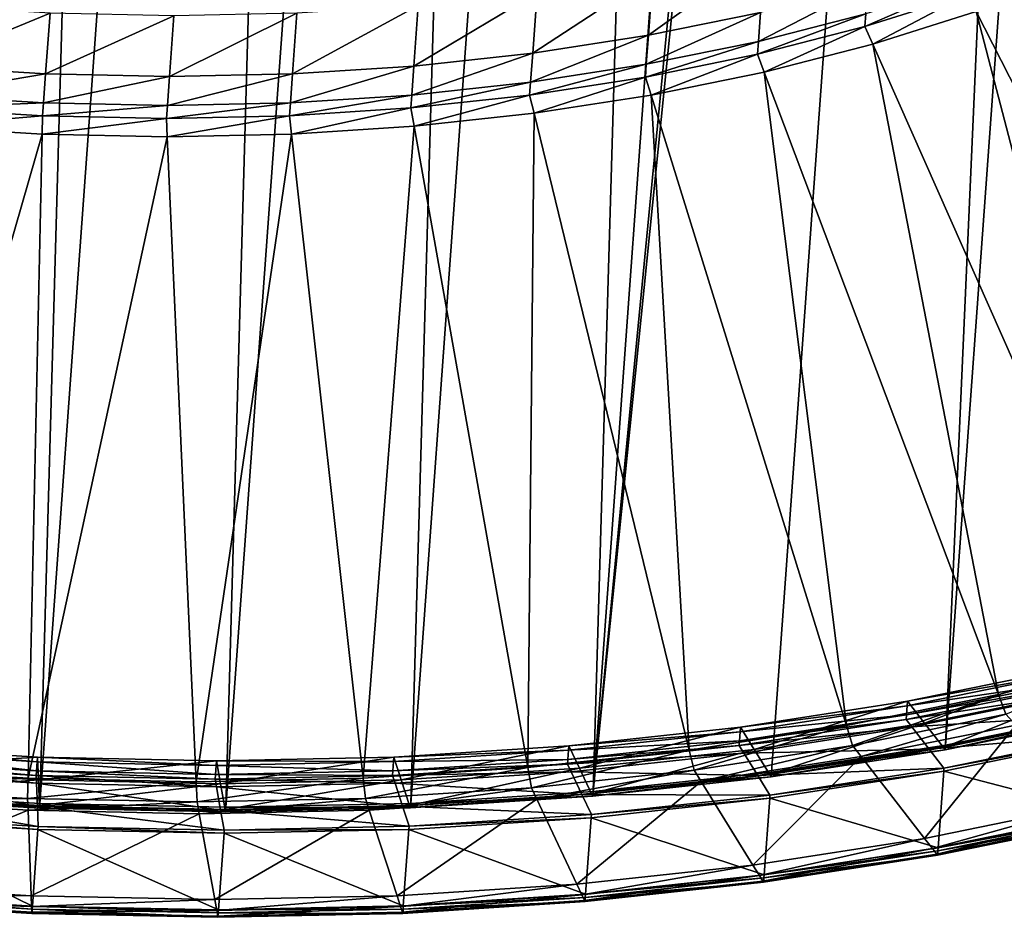
# Model space of a CAD drawing. Extents: x -1.64 to 1.63, y -1.59 to 1.27.
# Drawn here: x 0.67 to 0.79, y -1.59 to -1.48 of the extents above; entities that cross this region are included whole.
import ezdxf

# ---------------------------------------------------------------- set-up
doc = ezdxf.new("R2010")
doc.units = 0
doc.header["$MEASUREMENT"] = 0
doc.layers.get('0').update_dxf_attribs({"linetype": 'CONTINUOUS'})

msp = doc.modelspace()

# ---------------------------------------------------------------- linework, layer by layer
for points in [[(0.78219, -1.57066, -0.70179), (0.81465, -0.83628, -0.22834), (0.8356, -0.83304, -0.23588)], [(0.80244, -1.56652, -0.71066), (0.78219, -1.57066, -0.70179), (0.8356, -0.83304, -0.23588)], [(0.81465, -0.83628, -0.22834), (0.76124, -1.5739, -0.69425), (0.73973, -1.57624, -0.68809)], [(0.73973, -1.57624, -0.68809), (0.78908, -1.0659, -0.37018), (0.81465, -0.83628, -0.22834)], [(0.78219, -1.57066, -0.70179), (0.76124, -1.5739, -0.69425), (0.81465, -0.83628, -0.22834)], [(0.65066, -1.57627, -0.67783), (0.66517, -1.06498, -0.35744), (0.68752, -1.06729, -0.35634)], [(0.73973, -1.57624, -0.68809), (0.77658, -1.06726, -0.3666), (0.78908, -1.0659, -0.37018)], [(0.67311, -1.57766, -0.6782), (0.65066, -1.57627, -0.67783), (0.68752, -1.06729, -0.35634)], [(0.67311, -1.57766, -0.6782), (0.68752, -1.06729, -0.35634), (0.70997, -1.06869, -0.35671)], [(0.73973, -1.57624, -0.68809), (0.75464, -1.06867, -0.36185), (0.77658, -1.06726, -0.3666)], [(0.69553, -1.57812, -0.68004), (0.67311, -1.57766, -0.6782), (0.70997, -1.06869, -0.35671)], [(0.69553, -1.57812, -0.68004), (0.70997, -1.06869, -0.35671), (0.73239, -1.06915, -0.35855)], [(0.71778, -1.57765, -0.68334), (0.69553, -1.57812, -0.68004), (0.73239, -1.06915, -0.35855)], [(0.71778, -1.57765, -0.68334), (0.73239, -1.06915, -0.35855), (0.75464, -1.06867, -0.36185)], [(0.73973, -1.57624, -0.68809), (0.71778, -1.57765, -0.68334), (0.75464, -1.06867, -0.36185)], [(0.74641, -1.48519, -0.75316), (0.75989, -1.48244, -0.75906), (0.76042, -1.47513, -0.75444)], [(0.74641, -1.48519, -0.75316), (0.76042, -1.47513, -0.75444), (0.74694, -1.47788, -0.74854)], [(0.73247, -1.48735, -0.74814), (0.74641, -1.48519, -0.75316), (0.74694, -1.47788, -0.74854)], [(0.73247, -1.48735, -0.74814), (0.74694, -1.47788, -0.74854), (0.733, -1.48004, -0.74352)], [(0.82285, -1.55476, -0.75815), (0.7976, -1.47787, -0.78446), (0.78585, -1.48234, -0.77604)], [(0.75964, -1.48593, -0.76127), (0.77258, -1.4826, -0.76802), (0.77283, -1.47911, -0.76582)], [(0.75964, -1.48593, -0.76127), (0.77283, -1.47911, -0.76582), (0.75989, -1.48244, -0.75906)], [(0.77247, -1.48414, -0.76899), (0.78479, -1.48026, -0.77656), (0.7849, -1.47871, -0.77558)], [(0.77247, -1.48414, -0.76899), (0.7849, -1.47871, -0.77558), (0.77258, -1.4826, -0.76802)], [(0.71815, -1.4889, -0.74404), (0.73247, -1.48735, -0.74814), (0.733, -1.48004, -0.74352)], [(0.71815, -1.4889, -0.74404), (0.733, -1.48004, -0.74352), (0.71868, -1.48159, -0.73942)], [(0.77341, -1.48626, -0.7684), (0.78479, -1.48026, -0.77656), (0.77247, -1.48414, -0.76899)], [(0.77341, -1.48626, -0.7684), (0.78585, -1.48234, -0.77604), (0.78479, -1.48026, -0.77656)], [(0.65887, -1.48892, -0.73721), (0.67435, -1.48254, -0.73284), (0.6594, -1.48161, -0.73259)], [(0.70354, -1.48984, -0.74088), (0.71815, -1.4889, -0.74404), (0.71868, -1.48159, -0.73942)], [(0.70354, -1.48984, -0.74088), (0.71868, -1.48159, -0.73942), (0.70407, -1.48253, -0.73626)], [(0.65887, -1.48892, -0.73721), (0.67382, -1.48985, -0.73746), (0.67435, -1.48254, -0.73284)], [(0.67382, -1.48985, -0.73746), (0.68927, -1.48285, -0.73406), (0.67435, -1.48254, -0.73284)], [(0.67382, -1.48985, -0.73746), (0.68874, -1.49016, -0.73868), (0.68927, -1.48285, -0.73406)], [(0.68874, -1.49016, -0.73868), (0.70354, -1.48984, -0.74088), (0.70407, -1.48253, -0.73626)], [(0.68874, -1.49016, -0.73868), (0.70407, -1.48253, -0.73626), (0.68927, -1.48285, -0.73406)], [(0.74615, -1.48868, -0.75536), (0.75964, -1.48593, -0.76127), (0.75989, -1.48244, -0.75906)], [(0.74615, -1.48868, -0.75536), (0.75989, -1.48244, -0.75906), (0.74641, -1.48519, -0.75316)], [(0.75952, -1.48747, -0.76224), (0.77247, -1.48414, -0.76899), (0.77258, -1.4826, -0.76802)], [(0.75952, -1.48747, -0.76224), (0.77258, -1.4826, -0.76802), (0.75964, -1.48593, -0.76127)], [(0.80612, -1.56004, -0.74788), (0.78585, -1.48234, -0.77604), (0.77341, -1.48626, -0.7684)], [(0.80612, -1.56004, -0.74788), (0.82285, -1.55476, -0.75815), (0.78585, -1.48234, -0.77604)], [(0.76033, -1.48962, -0.76158), (0.77247, -1.48414, -0.76899), (0.75952, -1.48747, -0.76224)], [(0.76033, -1.48962, -0.76158), (0.77341, -1.48626, -0.7684), (0.77247, -1.48414, -0.76899)], [(0.73221, -1.49084, -0.75035), (0.74615, -1.48868, -0.75536), (0.74641, -1.48519, -0.75316)], [(0.73221, -1.49084, -0.75035), (0.74641, -1.48519, -0.75316), (0.73247, -1.48735, -0.74814)], [(0.74604, -1.49022, -0.75634), (0.75952, -1.48747, -0.76224), (0.75964, -1.48593, -0.76127)], [(0.74604, -1.49022, -0.75634), (0.75964, -1.48593, -0.76127), (0.74615, -1.48868, -0.75536)], [(0.78855, -1.56456, -0.73871), (0.77341, -1.48626, -0.7684), (0.76033, -1.48962, -0.76158)], [(0.78855, -1.56456, -0.73871), (0.80612, -1.56004, -0.74788), (0.77341, -1.48626, -0.7684)], [(0.7179, -1.49239, -0.74625), (0.73221, -1.49084, -0.75035), (0.73247, -1.48735, -0.74814)], [(0.7179, -1.49239, -0.74625), (0.73247, -1.48735, -0.74814), (0.71815, -1.4889, -0.74404)], [(0.74672, -1.4924, -0.75562), (0.75952, -1.48747, -0.76224), (0.74604, -1.49022, -0.75634)], [(0.74672, -1.4924, -0.75562), (0.76033, -1.48962, -0.76158), (0.75952, -1.48747, -0.76224)], [(0.65862, -1.49241, -0.73941), (0.67382, -1.48985, -0.73746), (0.65887, -1.48892, -0.73721)], [(0.70329, -1.49333, -0.74309), (0.7179, -1.49239, -0.74625), (0.71815, -1.4889, -0.74404)], [(0.70329, -1.49333, -0.74309), (0.71815, -1.4889, -0.74404), (0.70354, -1.48984, -0.74088)], [(0.7321, -1.49238, -0.75132), (0.74604, -1.49022, -0.75634), (0.74615, -1.48868, -0.75536)], [(0.7321, -1.49238, -0.75132), (0.74615, -1.48868, -0.75536), (0.73221, -1.49084, -0.75035)], [(0.65862, -1.49241, -0.73941), (0.67356, -1.49334, -0.73966), (0.67382, -1.48985, -0.73746)], [(0.67356, -1.49334, -0.73966), (0.68874, -1.49016, -0.73868), (0.67382, -1.48985, -0.73746)], [(0.67356, -1.49334, -0.73966), (0.68848, -1.49365, -0.74089), (0.68874, -1.49016, -0.73868)], [(0.68848, -1.49365, -0.74089), (0.70329, -1.49333, -0.74309), (0.70354, -1.48984, -0.74088)], [(0.68848, -1.49365, -0.74089), (0.70354, -1.48984, -0.74088), (0.68874, -1.49016, -0.73868)], [(0.73264, -1.49458, -0.75055), (0.74604, -1.49022, -0.75634), (0.7321, -1.49238, -0.75132)], [(0.73264, -1.49458, -0.75055), (0.74672, -1.4924, -0.75562), (0.74604, -1.49022, -0.75634)], [(0.77025, -1.56829, -0.7307), (0.76033, -1.48962, -0.76158), (0.74672, -1.4924, -0.75562)], [(0.77025, -1.56829, -0.7307), (0.78855, -1.56456, -0.73871), (0.76033, -1.48962, -0.76158)], [(0.71779, -1.49393, -0.74722), (0.7321, -1.49238, -0.75132), (0.73221, -1.49084, -0.75035)], [(0.71779, -1.49393, -0.74722), (0.73221, -1.49084, -0.75035), (0.7179, -1.49239, -0.74625)], [(0.65851, -1.49396, -0.74039), (0.67356, -1.49334, -0.73966), (0.65862, -1.49241, -0.73941)], [(0.70318, -1.49487, -0.74406), (0.71779, -1.49393, -0.74722), (0.7179, -1.49239, -0.74625)], [(0.70318, -1.49487, -0.74406), (0.7179, -1.49239, -0.74625), (0.70329, -1.49333, -0.74309)], [(0.71818, -1.49615, -0.74641), (0.7321, -1.49238, -0.75132), (0.71779, -1.49393, -0.74722)], [(0.71818, -1.49615, -0.74641), (0.73264, -1.49458, -0.75055), (0.7321, -1.49238, -0.75132)], [(0.75132, -1.57123, -0.72389), (0.74672, -1.4924, -0.75562), (0.73264, -1.49458, -0.75055)], [(0.75132, -1.57123, -0.72389), (0.77025, -1.56829, -0.7307), (0.74672, -1.4924, -0.75562)], [(0.65851, -1.49396, -0.74039), (0.67345, -1.49488, -0.74063), (0.67356, -1.49334, -0.73966)], [(0.67345, -1.49488, -0.74063), (0.68848, -1.49365, -0.74089), (0.67356, -1.49334, -0.73966)], [(0.67345, -1.49488, -0.74063), (0.68837, -1.49519, -0.74186), (0.68848, -1.49365, -0.74089)], [(0.68837, -1.49519, -0.74186), (0.70318, -1.49487, -0.74406), (0.70329, -1.49333, -0.74309)], [(0.68837, -1.49519, -0.74186), (0.70329, -1.49333, -0.74309), (0.68848, -1.49365, -0.74089)], [(0.65831, -1.49617, -0.73951), (0.67345, -1.49488, -0.74063), (0.65851, -1.49396, -0.74039)], [(0.65831, -1.49617, -0.73951), (0.6734, -1.49711, -0.73976), (0.67345, -1.49488, -0.74063)], [(0.6734, -1.49711, -0.73976), (0.68837, -1.49519, -0.74186), (0.67345, -1.49488, -0.74063)], [(0.68847, -1.49742, -0.741), (0.70318, -1.49487, -0.74406), (0.68837, -1.49519, -0.74186)], [(0.68847, -1.49742, -0.741), (0.70343, -1.4971, -0.74322), (0.70318, -1.49487, -0.74406)], [(0.70343, -1.4971, -0.74322), (0.71779, -1.49393, -0.74722), (0.70318, -1.49487, -0.74406)], [(0.70343, -1.4971, -0.74322), (0.71818, -1.49615, -0.74641), (0.71779, -1.49393, -0.74722)], [(0.73189, -1.57333, -0.71832), (0.73264, -1.49458, -0.75055), (0.71818, -1.49615, -0.74641)], [(0.73189, -1.57333, -0.71832), (0.75132, -1.57123, -0.72389), (0.73264, -1.49458, -0.75055)], [(0.65142, -1.57336, -0.70905), (0.6734, -1.49711, -0.73976), (0.65831, -1.49617, -0.73951)], [(0.6734, -1.49711, -0.73976), (0.68847, -1.49742, -0.741), (0.68837, -1.49519, -0.74186)], [(0.71206, -1.57461, -0.71403), (0.71818, -1.49615, -0.74641), (0.70343, -1.4971, -0.74322)], [(0.71206, -1.57461, -0.71403), (0.73189, -1.57333, -0.71832), (0.71818, -1.49615, -0.74641)], [(0.65142, -1.57336, -0.70905), (0.6717, -1.57462, -0.70938), (0.6734, -1.49711, -0.73976)], [(0.6717, -1.57462, -0.70938), (0.68847, -1.49742, -0.741), (0.6734, -1.49711, -0.73976)], [(0.6717, -1.57462, -0.70938), (0.69196, -1.57504, -0.71105), (0.68847, -1.49742, -0.741)], [(0.69196, -1.57504, -0.71105), (0.70343, -1.4971, -0.74322), (0.68847, -1.49742, -0.741)], [(0.69196, -1.57504, -0.71105), (0.71206, -1.57461, -0.71403), (0.70343, -1.4971, -0.74322)], [(0.78944, -1.56692, -0.73799), (0.80612, -1.56004, -0.74788), (0.78855, -1.56456, -0.73871)], [(0.77964, -1.56798, -0.70697), (0.79707, -1.56138, -0.71941), (0.77761, -1.56535, -0.71089)], [(0.77761, -1.56535, -0.71089), (0.79707, -1.56138, -0.71941), (0.79703, -1.56193, -0.71976)], [(0.77964, -1.56798, -0.70697), (0.79946, -1.56393, -0.71565), (0.79707, -1.56138, -0.71941)], [(0.77761, -1.56535, -0.71089), (0.79703, -1.56193, -0.71976), (0.77757, -1.56591, -0.71124)], [(0.77757, -1.56591, -0.71124), (0.79703, -1.56193, -0.71976), (0.79695, -1.56304, -0.72046)], [(0.77749, -1.56701, -0.71194), (0.79691, -1.56359, -0.72081), (0.77745, -1.56756, -0.71229)], [(0.77745, -1.56756, -0.71229), (0.79691, -1.56359, -0.72081), (0.79771, -1.56445, -0.71954)], [(0.77757, -1.56591, -0.71124), (0.79695, -1.56304, -0.72046), (0.77749, -1.56701, -0.71194)], [(0.77749, -1.56701, -0.71194), (0.79695, -1.56304, -0.72046), (0.79691, -1.56359, -0.72081)], [(0.77099, -1.57068, -0.72992), (0.78855, -1.56456, -0.73871), (0.77025, -1.56829, -0.7307)], [(0.77099, -1.57068, -0.72992), (0.78944, -1.56692, -0.73799), (0.78855, -1.56456, -0.73871)], [(0.77745, -1.56756, -0.71229), (0.79771, -1.56445, -0.71954), (0.77814, -1.56845, -0.71096)], [(0.77814, -1.56845, -0.71096), (0.79771, -1.56445, -0.71954), (0.80014, -1.56704, -0.71572)], [(0.78193, -1.57093, -0.70256), (0.79946, -1.56393, -0.71565), (0.77964, -1.56798, -0.70697)], [(0.78193, -1.57093, -0.70256), (0.80214, -1.5668, -0.71142), (0.79946, -1.56393, -0.71565)], [(0.75749, -1.56847, -0.70365), (0.77757, -1.56591, -0.71124), (0.75745, -1.56902, -0.704)], [(0.75745, -1.56902, -0.704), (0.77757, -1.56591, -0.71124), (0.77749, -1.56701, -0.71194)], [(0.75915, -1.57115, -0.6996), (0.77761, -1.56535, -0.71089), (0.75749, -1.56847, -0.70365)], [(0.75749, -1.56847, -0.70365), (0.77761, -1.56535, -0.71089), (0.77757, -1.56591, -0.71124)], [(0.75915, -1.57115, -0.6996), (0.77964, -1.56798, -0.70697), (0.77761, -1.56535, -0.71089)], [(0.75745, -1.56902, -0.704), (0.77749, -1.56701, -0.71194), (0.75737, -1.57013, -0.7047)], [(0.75737, -1.57013, -0.7047), (0.77749, -1.56701, -0.71194), (0.77745, -1.56756, -0.71229)], [(0.77202, -1.57202, -0.72792), (0.78944, -1.56692, -0.73799), (0.77099, -1.57068, -0.72992)], [(0.77202, -1.57202, -0.72792), (0.79066, -1.56822, -0.73607), (0.78944, -1.56692, -0.73799)], [(0.77814, -1.56845, -0.71096), (0.80014, -1.56704, -0.71572), (0.7802, -1.57111, -0.70699)], [(0.7802, -1.57111, -0.70699), (0.80014, -1.56704, -0.71572), (0.80224, -1.56928, -0.71241)], [(0.78215, -1.57121, -0.70214), (0.80214, -1.5668, -0.71142), (0.78193, -1.57093, -0.70256)], [(0.78215, -1.57121, -0.70214), (0.8024, -1.56708, -0.71101), (0.80214, -1.5668, -0.71142)], [(0.78219, -1.57066, -0.70179), (0.8024, -1.56708, -0.71101), (0.78215, -1.57121, -0.70214)], [(0.78219, -1.57066, -0.70179), (0.80244, -1.56652, -0.71066), (0.8024, -1.56708, -0.71101)], [(0.73811, -1.57343, -0.69357), (0.75749, -1.56847, -0.70365), (0.73683, -1.57071, -0.69773)], [(0.73683, -1.57071, -0.69773), (0.75749, -1.56847, -0.70365), (0.75745, -1.56902, -0.704)], [(0.73811, -1.57343, -0.69357), (0.75915, -1.57115, -0.6996), (0.75749, -1.56847, -0.70365)], [(0.75191, -1.57364, -0.72305), (0.77025, -1.56829, -0.7307), (0.75132, -1.57123, -0.72389)], [(0.75191, -1.57364, -0.72305), (0.77099, -1.57068, -0.72992), (0.77025, -1.56829, -0.7307)], [(0.75737, -1.57013, -0.7047), (0.77745, -1.56756, -0.71229), (0.75733, -1.57068, -0.70505)], [(0.75733, -1.57068, -0.70505), (0.77745, -1.56756, -0.71229), (0.77814, -1.56845, -0.71096)], [(0.75733, -1.57068, -0.70505), (0.77814, -1.56845, -0.71096), (0.75789, -1.57159, -0.70368)], [(0.75789, -1.57159, -0.70368), (0.77814, -1.56845, -0.71096), (0.7802, -1.57111, -0.70699)], [(0.76102, -1.57417, -0.69504), (0.77964, -1.56798, -0.70697), (0.75915, -1.57115, -0.6996)], [(0.76102, -1.57417, -0.69504), (0.78193, -1.57093, -0.70256), (0.77964, -1.56798, -0.70697)], [(0.77965, -1.58187, -0.7132), (0.79066, -1.56822, -0.73607), (0.77202, -1.57202, -0.72792)], [(0.77965, -1.58187, -0.7132), (0.79963, -1.57779, -0.72195), (0.79066, -1.56822, -0.73607)], [(0.73683, -1.57071, -0.69773), (0.75745, -1.56902, -0.704), (0.73679, -1.57126, -0.69808)], [(0.73679, -1.57126, -0.69808), (0.75745, -1.56902, -0.704), (0.75737, -1.57013, -0.7047)], [(0.7802, -1.57111, -0.70699), (0.80224, -1.56928, -0.71241), (0.78198, -1.57342, -0.70354)], [(0.78198, -1.57342, -0.70354), (0.80221, -1.56965, -0.71265), (0.78196, -1.57379, -0.70378)], [(0.78196, -1.57379, -0.70378), (0.80221, -1.56965, -0.71265), (0.80154, -1.57887, -0.71847)], [(0.78198, -1.57342, -0.70354), (0.80224, -1.56928, -0.71241), (0.80221, -1.56965, -0.71265)], [(0.65099, -1.57347, -0.68353), (0.67285, -1.57208, -0.68823), (0.65129, -1.57074, -0.68788)], [(0.65129, -1.57074, -0.68788), (0.67281, -1.57263, -0.68858), (0.65125, -1.5713, -0.68823)], [(0.65129, -1.57074, -0.68788), (0.67285, -1.57208, -0.68823), (0.67281, -1.57263, -0.68858)], [(0.71664, -1.57481, -0.68893), (0.73683, -1.57071, -0.69773), (0.71575, -1.57207, -0.69318)], [(0.71575, -1.57207, -0.69318), (0.73683, -1.57071, -0.69773), (0.73679, -1.57126, -0.69808)], [(0.71664, -1.57481, -0.68893), (0.73811, -1.57343, -0.69357), (0.73683, -1.57071, -0.69773)], [(0.73671, -1.57237, -0.69878), (0.75733, -1.57068, -0.70505), (0.73667, -1.57292, -0.69913)], [(0.73667, -1.57292, -0.69913), (0.75733, -1.57068, -0.70505), (0.75789, -1.57159, -0.70368)], [(0.73679, -1.57126, -0.69808), (0.75737, -1.57013, -0.7047), (0.73671, -1.57237, -0.69878)], [(0.73671, -1.57237, -0.69878), (0.75737, -1.57013, -0.7047), (0.75733, -1.57068, -0.70505)], [(0.75276, -1.575, -0.72098), (0.77099, -1.57068, -0.72992), (0.75191, -1.57364, -0.72305)], [(0.75276, -1.575, -0.72098), (0.77202, -1.57202, -0.72792), (0.77099, -1.57068, -0.72992)], [(0.7612, -1.57446, -0.6946), (0.78193, -1.57093, -0.70256), (0.76102, -1.57417, -0.69504)], [(0.7612, -1.57446, -0.6946), (0.78215, -1.57121, -0.70214), (0.78193, -1.57093, -0.70256)], [(0.76124, -1.5739, -0.69425), (0.78219, -1.57066, -0.70179), (0.78215, -1.57121, -0.70214)], [(0.65099, -1.57347, -0.68353), (0.67295, -1.57483, -0.68389), (0.67285, -1.57208, -0.68823)], [(0.65125, -1.5713, -0.68823), (0.67273, -1.57374, -0.68928), (0.65117, -1.5724, -0.68892)], [(0.65125, -1.5713, -0.68823), (0.67281, -1.57263, -0.68858), (0.67273, -1.57374, -0.68928)], [(0.67285, -1.57208, -0.68823), (0.69434, -1.57308, -0.69035), (0.67281, -1.57263, -0.68858)], [(0.67295, -1.57483, -0.68389), (0.69438, -1.57252, -0.69), (0.67285, -1.57208, -0.68823)], [(0.67285, -1.57208, -0.68823), (0.69438, -1.57252, -0.69), (0.69434, -1.57308, -0.69035)], [(0.69488, -1.57528, -0.6857), (0.71575, -1.57207, -0.69318), (0.69438, -1.57252, -0.69)], [(0.69438, -1.57252, -0.69), (0.71575, -1.57207, -0.69318), (0.71571, -1.57262, -0.69352)], [(0.69488, -1.57528, -0.6857), (0.71664, -1.57481, -0.68893), (0.71575, -1.57207, -0.69318)], [(0.71575, -1.57207, -0.69318), (0.73679, -1.57126, -0.69808), (0.71571, -1.57262, -0.69352)], [(0.71571, -1.57262, -0.69352), (0.73679, -1.57126, -0.69808), (0.73671, -1.57237, -0.69878)], [(0.73232, -1.57576, -0.71744), (0.75132, -1.57123, -0.72389), (0.73189, -1.57333, -0.71832)], [(0.73232, -1.57576, -0.71744), (0.75191, -1.57364, -0.72305), (0.75132, -1.57123, -0.72389)], [(0.73667, -1.57292, -0.69913), (0.75789, -1.57159, -0.70368), (0.7371, -1.57384, -0.69772)], [(0.7371, -1.57384, -0.69772), (0.75789, -1.57159, -0.70368), (0.75958, -1.5743, -0.69957)], [(0.73955, -1.5765, -0.68889), (0.75915, -1.57115, -0.6996), (0.73811, -1.57343, -0.69357)], [(0.73955, -1.5765, -0.68889), (0.76102, -1.57417, -0.69504), (0.75915, -1.57115, -0.6996)], [(0.75899, -1.58507, -0.70576), (0.77202, -1.57202, -0.72792), (0.75276, -1.575, -0.72098)], [(0.75789, -1.57159, -0.70368), (0.7802, -1.57111, -0.70699), (0.75958, -1.5743, -0.69957)], [(0.75899, -1.58507, -0.70576), (0.77965, -1.58187, -0.7132), (0.77202, -1.57202, -0.72792)], [(0.75958, -1.5743, -0.69957), (0.7802, -1.57111, -0.70699), (0.78198, -1.57342, -0.70354)], [(0.76124, -1.5739, -0.69425), (0.78215, -1.57121, -0.70214), (0.7612, -1.57446, -0.6946)], [(0.65113, -1.57295, -0.68927), (0.67272, -1.57522, -0.68816), (0.65103, -1.57387, -0.6878)], [(0.65117, -1.5724, -0.68892), (0.67269, -1.57429, -0.68963), (0.65113, -1.57295, -0.68927)], [(0.65113, -1.57295, -0.68927), (0.67269, -1.57429, -0.68963), (0.67272, -1.57522, -0.68816)], [(0.65117, -1.5724, -0.68892), (0.67273, -1.57374, -0.68928), (0.67269, -1.57429, -0.68963)], [(0.67281, -1.57263, -0.68858), (0.69426, -1.57418, -0.69105), (0.67273, -1.57374, -0.68928)], [(0.67281, -1.57263, -0.68858), (0.69434, -1.57308, -0.69035), (0.69426, -1.57418, -0.69105)], [(0.67295, -1.57483, -0.68389), (0.69488, -1.57528, -0.6857), (0.69438, -1.57252, -0.69)], [(0.69434, -1.57308, -0.69035), (0.71563, -1.57372, -0.69422), (0.69426, -1.57418, -0.69105)], [(0.69438, -1.57252, -0.69), (0.71571, -1.57262, -0.69352), (0.69434, -1.57308, -0.69035)], [(0.69434, -1.57308, -0.69035), (0.71571, -1.57262, -0.69352), (0.71563, -1.57372, -0.69422)], [(0.71233, -1.57705, -0.71312), (0.73189, -1.57333, -0.71832), (0.71206, -1.57461, -0.71403)], [(0.71233, -1.57705, -0.71312), (0.73232, -1.57576, -0.71744), (0.73189, -1.57333, -0.71832)], [(0.71563, -1.57372, -0.69422), (0.73667, -1.57292, -0.69913), (0.71559, -1.57428, -0.69457)], [(0.71559, -1.57428, -0.69457), (0.73667, -1.57292, -0.69913), (0.7371, -1.57384, -0.69772)], [(0.71571, -1.57262, -0.69352), (0.73671, -1.57237, -0.69878), (0.71563, -1.57372, -0.69422)], [(0.71563, -1.57372, -0.69422), (0.73671, -1.57237, -0.69878), (0.73667, -1.57292, -0.69913)], [(0.65066, -1.57653, -0.67865), (0.67295, -1.57483, -0.68389), (0.65099, -1.57347, -0.68353)], [(0.65103, -1.57387, -0.6878), (0.67283, -1.57801, -0.68376), (0.65072, -1.57663, -0.6834)], [(0.65103, -1.57387, -0.6878), (0.67272, -1.57522, -0.68816), (0.67283, -1.57801, -0.68376)], [(0.6512, -1.57579, -0.70809), (0.6717, -1.57462, -0.70938), (0.65142, -1.57336, -0.70905)], [(0.67273, -1.57374, -0.68928), (0.69422, -1.57473, -0.6914), (0.67269, -1.57429, -0.68963)], [(0.67269, -1.57429, -0.68963), (0.69422, -1.57473, -0.6914), (0.69439, -1.57566, -0.68994)], [(0.67269, -1.57429, -0.68963), (0.69439, -1.57566, -0.68994), (0.67272, -1.57522, -0.68816)], [(0.67273, -1.57374, -0.68928), (0.69426, -1.57418, -0.69105), (0.69422, -1.57473, -0.6914)], [(0.69426, -1.57418, -0.69105), (0.71559, -1.57428, -0.69457), (0.69422, -1.57473, -0.6914)], [(0.69422, -1.57473, -0.6914), (0.71559, -1.57428, -0.69457), (0.71589, -1.5752, -0.69314)], [(0.69426, -1.57418, -0.69105), (0.71563, -1.57372, -0.69422), (0.71559, -1.57428, -0.69457)], [(0.71559, -1.57428, -0.69457), (0.7371, -1.57384, -0.69772), (0.71589, -1.5752, -0.69314)], [(0.71589, -1.5752, -0.69314), (0.7371, -1.57384, -0.69772), (0.7384, -1.5766, -0.6935)], [(0.71764, -1.5779, -0.68415), (0.73811, -1.57343, -0.69357), (0.71664, -1.57481, -0.68893)], [(0.71764, -1.5779, -0.68415), (0.73955, -1.5765, -0.68889), (0.73811, -1.57343, -0.69357)], [(0.73297, -1.57715, -0.71531), (0.75191, -1.57364, -0.72305), (0.73232, -1.57576, -0.71744)], [(0.73297, -1.57715, -0.71531), (0.75276, -1.575, -0.72098), (0.75191, -1.57364, -0.72305)], [(0.7371, -1.57384, -0.69772), (0.75958, -1.5743, -0.69957), (0.7384, -1.5766, -0.6935)], [(0.7384, -1.5766, -0.6935), (0.75958, -1.5743, -0.69957), (0.76104, -1.57666, -0.696)], [(0.73969, -1.57679, -0.68844), (0.76102, -1.57417, -0.69504), (0.73955, -1.5765, -0.68889)], [(0.73969, -1.57679, -0.68844), (0.7612, -1.57446, -0.6946), (0.76102, -1.57417, -0.69504)], [(0.73973, -1.57624, -0.68809), (0.7612, -1.57446, -0.6946), (0.73969, -1.57679, -0.68844)], [(0.73973, -1.57624, -0.68809), (0.76124, -1.5739, -0.69425), (0.7612, -1.57446, -0.6946)], [(0.75958, -1.5743, -0.69957), (0.78198, -1.57342, -0.70354), (0.76104, -1.57666, -0.696)], [(0.76104, -1.57666, -0.696), (0.78196, -1.57379, -0.70378), (0.76101, -1.57703, -0.69624)], [(0.76101, -1.57703, -0.69624), (0.78196, -1.57379, -0.70378), (0.78129, -1.58301, -0.7096)], [(0.76104, -1.57666, -0.696), (0.78198, -1.57342, -0.70354), (0.78196, -1.57379, -0.70378)], [(0.78196, -1.57379, -0.70378), (0.80154, -1.57887, -0.71847), (0.78129, -1.58301, -0.7096)], [(0.65066, -1.57653, -0.67865), (0.67306, -1.57792, -0.67902), (0.67295, -1.57483, -0.68389)], [(0.6512, -1.57579, -0.70809), (0.67165, -1.57706, -0.70843), (0.6717, -1.57462, -0.70938)], [(0.67165, -1.57706, -0.70843), (0.69196, -1.57504, -0.71105), (0.6717, -1.57462, -0.70938)], [(0.67165, -1.57706, -0.70843), (0.69207, -1.57748, -0.71011), (0.69196, -1.57504, -0.71105)], [(0.67272, -1.57522, -0.68816), (0.69439, -1.57566, -0.68994), (0.69489, -1.57846, -0.68558)], [(0.67272, -1.57522, -0.68816), (0.69489, -1.57846, -0.68558), (0.67283, -1.57801, -0.68376)], [(0.67306, -1.57792, -0.67902), (0.69488, -1.57528, -0.6857), (0.67295, -1.57483, -0.68389)], [(0.67306, -1.57792, -0.67902), (0.69544, -1.57838, -0.68085), (0.69488, -1.57528, -0.6857)], [(0.69207, -1.57748, -0.71011), (0.71206, -1.57461, -0.71403), (0.69196, -1.57504, -0.71105)], [(0.69207, -1.57748, -0.71011), (0.71233, -1.57705, -0.71312), (0.71206, -1.57461, -0.71403)], [(0.69422, -1.57473, -0.6914), (0.71589, -1.5752, -0.69314), (0.69439, -1.57566, -0.68994)], [(0.69439, -1.57566, -0.68994), (0.71589, -1.5752, -0.69314), (0.7168, -1.57799, -0.68883)], [(0.69439, -1.57566, -0.68994), (0.7168, -1.57799, -0.68883), (0.69489, -1.57846, -0.68558)], [(0.69544, -1.57838, -0.68085), (0.71664, -1.57481, -0.68893), (0.69488, -1.57528, -0.6857)], [(0.69544, -1.57838, -0.68085), (0.71764, -1.5779, -0.68415), (0.71664, -1.57481, -0.68893)], [(0.71589, -1.5752, -0.69314), (0.7384, -1.5766, -0.6935), (0.7168, -1.57799, -0.68883)], [(0.73778, -1.58737, -0.69969), (0.75276, -1.575, -0.72098), (0.73297, -1.57715, -0.71531)], [(0.73778, -1.58737, -0.69969), (0.75899, -1.58507, -0.70576), (0.75276, -1.575, -0.72098)], [(0.65072, -1.57663, -0.6834), (0.67291, -1.58042, -0.67995), (0.65046, -1.57903, -0.67958)], [(0.65066, -1.57627, -0.67783), (0.67307, -1.57822, -0.67855), (0.65062, -1.57682, -0.67818)], [(0.65062, -1.57682, -0.67818), (0.67306, -1.57792, -0.67902), (0.65066, -1.57653, -0.67865)], [(0.65062, -1.57682, -0.67818), (0.67307, -1.57822, -0.67855), (0.67306, -1.57792, -0.67902)], [(0.65066, -1.57627, -0.67783), (0.67311, -1.57766, -0.6782), (0.67307, -1.57822, -0.67855)], [(0.65072, -1.57663, -0.6834), (0.67283, -1.57801, -0.68376), (0.67291, -1.58042, -0.67995)], [(0.65105, -1.57718, -0.70587), (0.67165, -1.57706, -0.70843), (0.6512, -1.57579, -0.70809)], [(0.71278, -1.57845, -0.71095), (0.73232, -1.57576, -0.71744), (0.71233, -1.57705, -0.71312)], [(0.71278, -1.57845, -0.71095), (0.73297, -1.57715, -0.71531), (0.73232, -1.57576, -0.71744)], [(0.7168, -1.57799, -0.68883), (0.7384, -1.5766, -0.6935), (0.73953, -1.57899, -0.68984)], [(0.71774, -1.5782, -0.68369), (0.73955, -1.5765, -0.68889), (0.71764, -1.5779, -0.68415)], [(0.71774, -1.5782, -0.68369), (0.73969, -1.57679, -0.68844), (0.73955, -1.5765, -0.68889)], [(0.71778, -1.57765, -0.68334), (0.73969, -1.57679, -0.68844), (0.71774, -1.5782, -0.68369)], [(0.71778, -1.57765, -0.68334), (0.73973, -1.57624, -0.68809), (0.73969, -1.57679, -0.68844)], [(0.7384, -1.5766, -0.6935), (0.76104, -1.57666, -0.696), (0.73953, -1.57899, -0.68984)], [(0.73953, -1.57899, -0.68984), (0.76104, -1.57666, -0.696), (0.76101, -1.57703, -0.69624)], [(0.64993, -1.5874, -0.68956), (0.6717, -1.57846, -0.70621), (0.65105, -1.57718, -0.70587)], [(0.65105, -1.57718, -0.70587), (0.6717, -1.57846, -0.70621), (0.67165, -1.57706, -0.70843)], [(0.6717, -1.57846, -0.70621), (0.69207, -1.57748, -0.71011), (0.67165, -1.57706, -0.70843)], [(0.6717, -1.57846, -0.70621), (0.69232, -1.57889, -0.70791), (0.69207, -1.57748, -0.71011)], [(0.67283, -1.57801, -0.68376), (0.69489, -1.57846, -0.68558), (0.69533, -1.58088, -0.68179)], [(0.67283, -1.57801, -0.68376), (0.69533, -1.58088, -0.68179), (0.67291, -1.58042, -0.67995)], [(0.67307, -1.57822, -0.67855), (0.69544, -1.57838, -0.68085), (0.67306, -1.57792, -0.67902)], [(0.67311, -1.57766, -0.6782), (0.69549, -1.57868, -0.68039), (0.67307, -1.57822, -0.67855)], [(0.67311, -1.57766, -0.6782), (0.69553, -1.57812, -0.68004), (0.69549, -1.57868, -0.68039)], [(0.69232, -1.57889, -0.70791), (0.71233, -1.57705, -0.71312), (0.69207, -1.57748, -0.71011)], [(0.69232, -1.57889, -0.70791), (0.71278, -1.57845, -0.71095), (0.71233, -1.57705, -0.71312)], [(0.69489, -1.57846, -0.68558), (0.7168, -1.57799, -0.68883), (0.71758, -1.5804, -0.6851)], [(0.69549, -1.57868, -0.68039), (0.71764, -1.5779, -0.68415), (0.69544, -1.57838, -0.68085)], [(0.69549, -1.57868, -0.68039), (0.71774, -1.5782, -0.68369), (0.71764, -1.5779, -0.68415)], [(0.69553, -1.57812, -0.68004), (0.71778, -1.57765, -0.68334), (0.71774, -1.5782, -0.68369)], [(0.71613, -1.58876, -0.695), (0.73297, -1.57715, -0.71531), (0.71278, -1.57845, -0.71095)], [(0.71613, -1.58876, -0.695), (0.73778, -1.58737, -0.69969), (0.73297, -1.57715, -0.71531)], [(0.7168, -1.57799, -0.68883), (0.73953, -1.57899, -0.68984), (0.71758, -1.5804, -0.6851)], [(0.73953, -1.57899, -0.68984), (0.76101, -1.57703, -0.69624), (0.7395, -1.57937, -0.69008)], [(0.7395, -1.57937, -0.69008), (0.76101, -1.57703, -0.69624), (0.76034, -1.58625, -0.70206)], [(0.76101, -1.57703, -0.69624), (0.78129, -1.58301, -0.7096), (0.76034, -1.58625, -0.70206)], [(0.78061, -1.5831, -0.71135), (0.79963, -1.57779, -0.72195), (0.77965, -1.58187, -0.7132)], [(0.78061, -1.5831, -0.71135), (0.80075, -1.57899, -0.72018), (0.79963, -1.57779, -0.72195)], [(0.64993, -1.5874, -0.68956), (0.67208, -1.58878, -0.68993), (0.6717, -1.57846, -0.70621)], [(0.65046, -1.57903, -0.67958), (0.67289, -1.58079, -0.68018), (0.65044, -1.5794, -0.67982)], [(0.65046, -1.57903, -0.67958), (0.67291, -1.58042, -0.67995), (0.67289, -1.58079, -0.68018)], [(0.67208, -1.58878, -0.68993), (0.69232, -1.57889, -0.70791), (0.6717, -1.57846, -0.70621)], [(0.67208, -1.58878, -0.68993), (0.69419, -1.58923, -0.69175), (0.69232, -1.57889, -0.70791)], [(0.67307, -1.57822, -0.67855), (0.69549, -1.57868, -0.68039), (0.69544, -1.57838, -0.68085)], [(0.69419, -1.58923, -0.69175), (0.71278, -1.57845, -0.71095), (0.69232, -1.57889, -0.70791)], [(0.69419, -1.58923, -0.69175), (0.71613, -1.58876, -0.695), (0.71278, -1.57845, -0.71095)], [(0.69489, -1.57846, -0.68558), (0.71758, -1.5804, -0.6851), (0.69533, -1.58088, -0.68179)], [(0.69553, -1.57812, -0.68004), (0.71774, -1.5782, -0.68369), (0.69549, -1.57868, -0.68039)], [(0.71758, -1.5804, -0.6851), (0.73953, -1.57899, -0.68984), (0.7395, -1.57937, -0.69008)], [(0.78112, -1.58377, -0.71036), (0.80075, -1.57899, -0.72018), (0.78061, -1.5831, -0.71135)], [(0.78112, -1.58377, -0.71036), (0.80136, -1.57963, -0.71922), (0.80075, -1.57899, -0.72018)], [(0.78129, -1.58301, -0.7096), (0.80152, -1.57924, -0.7187), (0.78126, -1.58338, -0.70984)], [(0.78126, -1.58338, -0.70984), (0.80152, -1.57924, -0.7187), (0.80148, -1.57976, -0.71903)], [(0.78129, -1.58301, -0.7096), (0.80154, -1.57887, -0.71847), (0.80152, -1.57924, -0.7187)], [(0.65044, -1.5794, -0.67982), (0.67222, -1.59001, -0.68601), (0.64977, -1.58862, -0.68564)], [(0.65044, -1.5794, -0.67982), (0.67289, -1.58079, -0.68018), (0.67222, -1.59001, -0.68601)], [(0.67291, -1.58042, -0.67995), (0.6953, -1.58125, -0.68203), (0.67289, -1.58079, -0.68018)], [(0.67291, -1.58042, -0.67995), (0.69533, -1.58088, -0.68179), (0.6953, -1.58125, -0.68203)], [(0.69533, -1.58088, -0.68179), (0.71758, -1.5804, -0.6851), (0.71755, -1.58078, -0.68533)], [(0.71758, -1.5804, -0.6851), (0.7395, -1.57937, -0.69008), (0.71755, -1.58078, -0.68533)], [(0.71755, -1.58078, -0.68533), (0.7395, -1.57937, -0.69008), (0.73883, -1.58859, -0.6959)], [(0.7395, -1.57937, -0.69008), (0.76034, -1.58625, -0.70206), (0.73883, -1.58859, -0.6959)], [(0.78122, -1.5839, -0.71016), (0.80136, -1.57963, -0.71922), (0.78112, -1.58377, -0.71036)], [(0.78122, -1.5839, -0.71016), (0.80148, -1.57976, -0.71903), (0.80136, -1.57963, -0.71922)], [(0.78126, -1.58338, -0.70984), (0.80148, -1.57976, -0.71903), (0.78122, -1.5839, -0.71016)], [(0.67289, -1.58079, -0.68018), (0.69464, -1.59047, -0.68785), (0.67222, -1.59001, -0.68601)], [(0.67289, -1.58079, -0.68018), (0.6953, -1.58125, -0.68203), (0.69464, -1.59047, -0.68785)], [(0.6953, -1.58125, -0.68203), (0.71689, -1.58999, -0.69115), (0.69464, -1.59047, -0.68785)], [(0.69533, -1.58088, -0.68179), (0.71755, -1.58078, -0.68533), (0.6953, -1.58125, -0.68203)], [(0.6953, -1.58125, -0.68203), (0.71755, -1.58078, -0.68533), (0.71689, -1.58999, -0.69115)], [(0.71755, -1.58078, -0.68533), (0.73883, -1.58859, -0.6959), (0.71689, -1.58999, -0.69115)], [(0.75977, -1.58633, -0.70386), (0.77965, -1.58187, -0.7132), (0.75899, -1.58507, -0.70576)], [(0.75977, -1.58633, -0.70386), (0.78061, -1.5831, -0.71135), (0.77965, -1.58187, -0.7132)], [(0.76019, -1.58701, -0.70283), (0.78061, -1.5831, -0.71135), (0.75977, -1.58633, -0.70386)], [(0.76019, -1.58701, -0.70283), (0.78112, -1.58377, -0.71036), (0.78061, -1.5831, -0.71135)], [(0.76028, -1.58714, -0.70263), (0.78112, -1.58377, -0.71036), (0.76019, -1.58701, -0.70283)], [(0.76028, -1.58714, -0.70263), (0.78122, -1.5839, -0.71016), (0.78112, -1.58377, -0.71036)], [(0.76031, -1.58662, -0.7023), (0.78122, -1.5839, -0.71016), (0.76028, -1.58714, -0.70263)], [(0.76034, -1.58625, -0.70206), (0.78126, -1.58338, -0.70984), (0.76031, -1.58662, -0.7023)], [(0.76031, -1.58662, -0.7023), (0.78126, -1.58338, -0.70984), (0.78122, -1.5839, -0.71016)], [(0.76034, -1.58625, -0.70206), (0.78129, -1.58301, -0.7096), (0.78126, -1.58338, -0.70984)], [(0.73838, -1.58865, -0.69773), (0.75899, -1.58507, -0.70576), (0.73778, -1.58737, -0.69969)], [(0.73838, -1.58865, -0.69773), (0.75977, -1.58633, -0.70386), (0.75899, -1.58507, -0.70576)], [(0.7387, -1.58934, -0.69668), (0.75977, -1.58633, -0.70386), (0.73838, -1.58865, -0.69773)], [(0.7387, -1.58934, -0.69668), (0.76019, -1.58701, -0.70283), (0.75977, -1.58633, -0.70386)], [(0.73883, -1.58859, -0.6959), (0.76034, -1.58625, -0.70206), (0.76031, -1.58662, -0.7023)], [(0.64979, -1.58868, -0.68752), (0.67208, -1.58878, -0.68993), (0.64993, -1.5874, -0.68956)], [(0.71655, -1.59005, -0.69301), (0.73778, -1.58737, -0.69969), (0.71613, -1.58876, -0.695)], [(0.71655, -1.59005, -0.69301), (0.73838, -1.58865, -0.69773), (0.73778, -1.58737, -0.69969)], [(0.73877, -1.58948, -0.69647), (0.76019, -1.58701, -0.70283), (0.7387, -1.58934, -0.69668)], [(0.73877, -1.58948, -0.69647), (0.76028, -1.58714, -0.70263), (0.76019, -1.58701, -0.70283)], [(0.7388, -1.58896, -0.69614), (0.76028, -1.58714, -0.70263), (0.73877, -1.58948, -0.69647)], [(0.73883, -1.58859, -0.6959), (0.76031, -1.58662, -0.7023), (0.7388, -1.58896, -0.69614)], [(0.7388, -1.58896, -0.69614), (0.76031, -1.58662, -0.7023), (0.76028, -1.58714, -0.70263)], [(0.64972, -1.58937, -0.68642), (0.67213, -1.59007, -0.68789), (0.64979, -1.58868, -0.68752)], [(0.64977, -1.58862, -0.68564), (0.67219, -1.59038, -0.68624), (0.64974, -1.58899, -0.68587)], [(0.64977, -1.58862, -0.68564), (0.67222, -1.59001, -0.68601), (0.67219, -1.59038, -0.68624)], [(0.64979, -1.58868, -0.68752), (0.67213, -1.59007, -0.68789), (0.67208, -1.58878, -0.68993)], [(0.71678, -1.59075, -0.69193), (0.73838, -1.58865, -0.69773), (0.71655, -1.59005, -0.69301)], [(0.71678, -1.59075, -0.69193), (0.7387, -1.58934, -0.69668), (0.73838, -1.58865, -0.69773)], [(0.71689, -1.58999, -0.69115), (0.73883, -1.58859, -0.6959), (0.7388, -1.58896, -0.69614)], [(0.64974, -1.58899, -0.68587), (0.67216, -1.5909, -0.68657), (0.6497, -1.58951, -0.6862)], [(0.6497, -1.58951, -0.6862), (0.67215, -1.59076, -0.68679), (0.64972, -1.58937, -0.68642)], [(0.6497, -1.58951, -0.6862), (0.67216, -1.5909, -0.68657), (0.67215, -1.59076, -0.68679)], [(0.64972, -1.58937, -0.68642), (0.67215, -1.59076, -0.68679), (0.67213, -1.59007, -0.68789)], [(0.64974, -1.58899, -0.68587), (0.67219, -1.59038, -0.68624), (0.67216, -1.5909, -0.68657)], [(0.67213, -1.59007, -0.68789), (0.69419, -1.58923, -0.69175), (0.67208, -1.58878, -0.68993)], [(0.67213, -1.59007, -0.68789), (0.69442, -1.59053, -0.68972), (0.69419, -1.58923, -0.69175)], [(0.69442, -1.59053, -0.68972), (0.71613, -1.58876, -0.695), (0.69419, -1.58923, -0.69175)], [(0.69442, -1.59053, -0.68972), (0.71655, -1.59005, -0.69301), (0.71613, -1.58876, -0.695)], [(0.71682, -1.59089, -0.69172), (0.7387, -1.58934, -0.69668), (0.71678, -1.59075, -0.69193)], [(0.71682, -1.59089, -0.69172), (0.73877, -1.58948, -0.69647), (0.7387, -1.58934, -0.69668)], [(0.71686, -1.59037, -0.69139), (0.73877, -1.58948, -0.69647), (0.71682, -1.59089, -0.69172)], [(0.71689, -1.58999, -0.69115), (0.7388, -1.58896, -0.69614), (0.71686, -1.59037, -0.69139)], [(0.71686, -1.59037, -0.69139), (0.7388, -1.58896, -0.69614), (0.73877, -1.58948, -0.69647)], [(0.67215, -1.59076, -0.68679), (0.69442, -1.59053, -0.68972), (0.67213, -1.59007, -0.68789)], [(0.67215, -1.59076, -0.68679), (0.69455, -1.59122, -0.68863), (0.69442, -1.59053, -0.68972)], [(0.67216, -1.5909, -0.68657), (0.69455, -1.59122, -0.68863), (0.67215, -1.59076, -0.68679)], [(0.67219, -1.59038, -0.68624), (0.69457, -1.59136, -0.68841), (0.67216, -1.5909, -0.68657)], [(0.67216, -1.5909, -0.68657), (0.69457, -1.59136, -0.68841), (0.69455, -1.59122, -0.68863)], [(0.67222, -1.59001, -0.68601), (0.69461, -1.59084, -0.68808), (0.67219, -1.59038, -0.68624)], [(0.67219, -1.59038, -0.68624), (0.69461, -1.59084, -0.68808), (0.69457, -1.59136, -0.68841)], [(0.67222, -1.59001, -0.68601), (0.69464, -1.59047, -0.68785), (0.69461, -1.59084, -0.68808)], [(0.69455, -1.59122, -0.68863), (0.71655, -1.59005, -0.69301), (0.69442, -1.59053, -0.68972)], [(0.69455, -1.59122, -0.68863), (0.71678, -1.59075, -0.69193), (0.71655, -1.59005, -0.69301)], [(0.69457, -1.59136, -0.68841), (0.71678, -1.59075, -0.69193), (0.69455, -1.59122, -0.68863)], [(0.69457, -1.59136, -0.68841), (0.71682, -1.59089, -0.69172), (0.71678, -1.59075, -0.69193)], [(0.69461, -1.59084, -0.68808), (0.71682, -1.59089, -0.69172), (0.69457, -1.59136, -0.68841)], [(0.69464, -1.59047, -0.68785), (0.71686, -1.59037, -0.69139), (0.69461, -1.59084, -0.68808)], [(0.69461, -1.59084, -0.68808), (0.71686, -1.59037, -0.69139), (0.71682, -1.59089, -0.69172)], [(0.69464, -1.59047, -0.68785), (0.71689, -1.58999, -0.69115), (0.71686, -1.59037, -0.69139)]]:
    msp.add_3dface(points)

doc.saveas('drawing.dxf')
